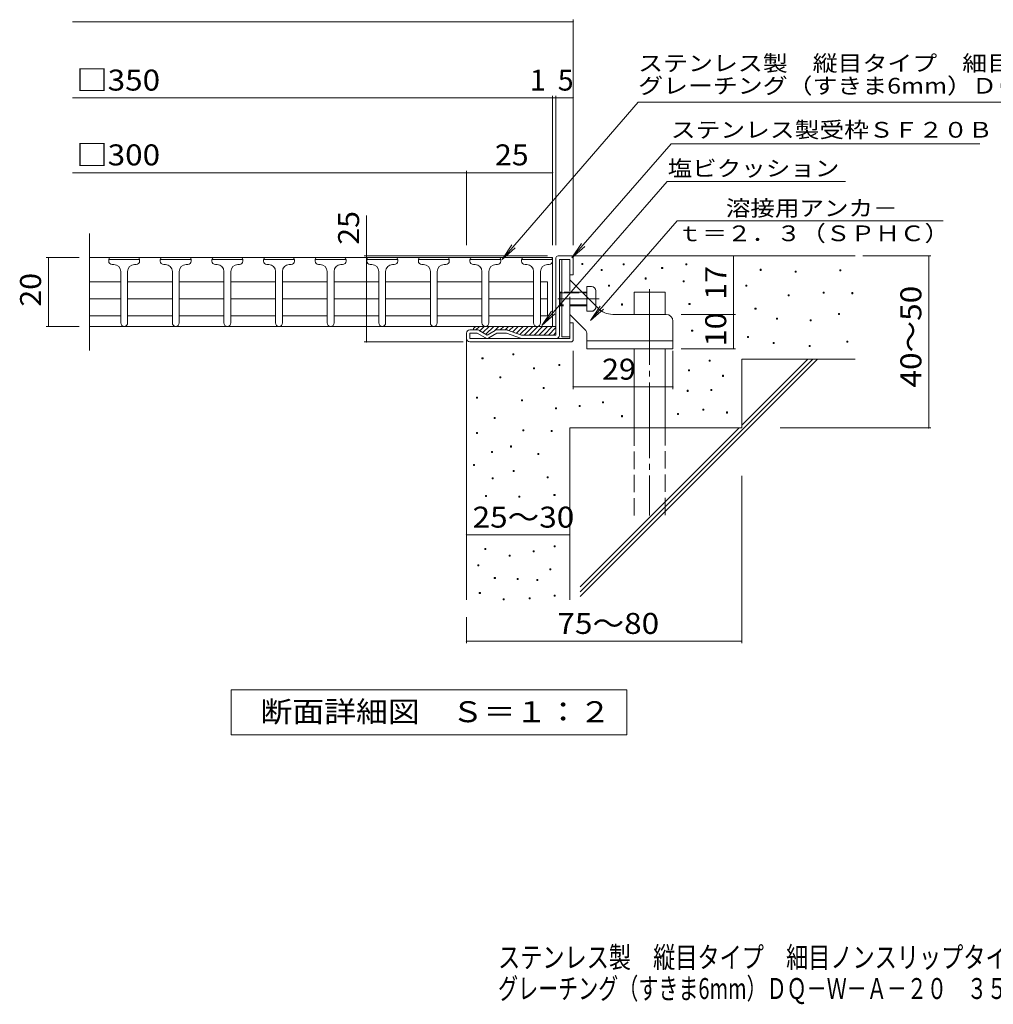
# Model space of a CAD drawing. Units: millimetres. Extents: x -1450 to 1896, y -1378 to 1131.
# Drawn here: x -1450 to -35, y -1378 to 53 of the extents above; entities that cross this region are included whole.
import ezdxf

# ---------------------------------------------------------------- set-up
doc = ezdxf.new("R2010")
doc.units = ezdxf.units.MM
doc.header["$LTSCALE"] = 10
doc.linetypes.add('JWW_CENTER2', pattern=[13.546667, 11.006667, -0.846667, 0.846667, -0.846667])
doc.linetypes.add('JWW_DASHED3', pattern=[3.386667, 2.54, -0.846667])
for name, color, linetype in [('D-0', 7, 'Continuous'), ('D-1', 7, 'Continuous'), ('D-2', 7, 'Continuous'), ('D-4', 7, 'Continuous'), ('D-5', 7, 'Continuous'), ('D-6', 7, 'Continuous'), ('D-9', 7, 'Continuous'), ('D-A', 7, 'Continuous'), ('F-4ﾚｲﾔ', 7, 'Continuous')]:
    doc.layers.add(name, color=color, linetype=linetype)
doc.styles.add('ＭＳ ゴシック', font='txt', dxfattribs={"height": 1})

msp = doc.modelspace()

# ---------------------------------------------------------------- linework, layer by layer
at = {"layer": 'D-0', "color": 7, "linetype": 'Continuous', "lineweight": 9}
for p, q in [((-632.9, -301.6), (-631.4, -301.6)), ((-632.9, -303.1), (-632.9, -301.6)), ((-631.4, -303.1), (-632.9, -303.1)), ((-631.4, -301.6), (-631.4, -303.1)), ((-604.7, -310.4), (-603.2, -310.4)), ((-604.7, -311.9), (-604.7, -310.4)), ((-603.2, -311.9), (-604.7, -311.9)), ((-603.2, -310.4), (-603.2, -311.9)), ((-572.7, -302.1), (-571.2, -302.1)), ((-572.7, -303.6), (-572.7, -302.1)), ((-571.2, -303.6), (-572.7, -303.6)), ((-571.2, -302.1), (-571.2, -303.6)), ((-516.9, -307.6), (-515.4, -307.6)), ((-516.9, -309.1), (-516.9, -307.6)), ((-515.4, -309.1), (-516.9, -309.1)), ((-515.4, -307.6), (-515.4, -309.1)), ((-481.9, -302.2), (-480.4, -302.2)), ((-481.9, -303.7), (-481.9, -302.2)), ((-480.4, -303.7), (-481.9, -303.7)), ((-480.4, -302.2), (-480.4, -303.7)), ((-373.7, -310.1), (-372.2, -310.1)), ((-373.7, -311.6), (-373.7, -310.1)), ((-372.2, -311.6), (-373.7, -311.6)), ((-372.2, -310.1), (-372.2, -311.6)), ((-322.9, -312.8), (-321.4, -312.8)), ((-322.9, -314.3), (-322.9, -312.8)), ((-321.4, -314.3), (-322.9, -314.3)), ((-321.4, -312.8), (-321.4, -314.3)), ((-257.9, -310.7), (-256.4, -310.7)), ((-257.9, -312.2), (-257.9, -310.7)), ((-256.4, -312.2), (-257.9, -312.2)), ((-256.4, -310.7), (-256.4, -312.2)), ((-540.7, -322.7), (-539.2, -322.7)), ((-540.7, -324.2), (-540.7, -322.7)), ((-539.2, -324.2), (-540.7, -324.2)), ((-539.2, -322.7), (-539.2, -324.2)), ((-485.8, -326.9), (-484.3, -326.9)), ((-485.8, -328.4), (-485.8, -326.9)), ((-484.3, -328.4), (-485.8, -328.4)), ((-484.3, -326.9), (-484.3, -328.4)), ((-594.3, -333.3), (-592.8, -333.3)), ((-594.3, -334.8), (-594.3, -333.3)), ((-592.8, -334.8), (-594.3, -334.8)), ((-592.8, -333.3), (-592.8, -334.8)), ((-394.5, -333.1), (-393, -333.1)), ((-394.5, -334.6), (-394.5, -333.1)), ((-393, -334.6), (-394.5, -334.6)), ((-393, -333.1), (-393, -334.6)), ((-282.3, -343.2), (-280.8, -343.2)), ((-282.3, -344.7), (-282.3, -343.2)), ((-280.8, -343.2), (-280.8, -344.7)), ((-332.9, -347.1), (-331.4, -347.1)), ((-332.9, -348.6), (-332.9, -347.1)), ((-331.4, -348.6), (-332.9, -348.6)), ((-331.4, -347.1), (-331.4, -348.6)), ((-280.8, -344.7), (-282.3, -344.7)), ((-240.5, -344), (-239, -344)), ((-240.5, -345.5), (-240.5, -344)), ((-239, -345.5), (-240.5, -345.5)), ((-239, -344), (-239, -345.5)), ((-575.3, -360.5), (-573.8, -360.5)), ((-575.3, -362), (-575.3, -360.5)), ((-573.8, -362), (-575.3, -362)), ((-573.8, -360.5), (-573.8, -362)), ((-477.2, -359.9), (-475.7, -359.9)), ((-477.2, -361.4), (-477.2, -359.9)), ((-475.7, -361.4), (-477.2, -361.4)), ((-475.7, -359.9), (-475.7, -361.4)), ((-381.3, -366.5), (-379.8, -366.5)), ((-381.3, -368), (-381.3, -366.5)), ((-379.8, -368), (-381.3, -368)), ((-379.8, -366.5), (-379.8, -368)), ((-350, -381.1), (-348.5, -381.1)), ((-350, -382.6), (-350, -381.1)), ((-348.5, -382.6), (-350, -382.6)), ((-348.5, -381.1), (-348.5, -382.6)), ((-301, -383.5), (-299.5, -383.5)), ((-301, -385), (-301, -383.5)), ((-299.5, -385), (-301, -385)), ((-299.5, -383.5), (-299.5, -385)), ((-260, -374.3), (-258.5, -374.3)), ((-260, -375.8), (-260, -374.3)), ((-258.5, -375.8), (-260, -375.8)), ((-258.5, -374.3), (-258.5, -375.8)), ((-473.3, -398.4), (-471.8, -398.4)), ((-473.3, -399.9), (-473.3, -398.4)), ((-471.8, -399.9), (-473.3, -399.9)), ((-471.8, -398.4), (-471.8, -399.9)), ((-392, -407.8), (-390.5, -407.8)), ((-392, -409.3), (-392, -407.8)), ((-390.5, -409.3), (-392, -409.3)), ((-390.5, -407.8), (-390.5, -409.3)), ((-247.8, -414.3), (-246.3, -414.3)), ((-247.8, -415.8), (-247.8, -414.3)), ((-246.3, -414.3), (-246.3, -415.8)), ((-354.7, -416.3), (-353.2, -416.3)), ((-354.7, -417.8), (-354.7, -416.3)), ((-353.2, -417.8), (-354.7, -417.8)), ((-353.2, -416.3), (-353.2, -417.8)), ((-302.5, -421), (-301, -421)), ((-302.5, -422.5), (-302.5, -421)), ((-301, -422.5), (-302.5, -422.5)), ((-301, -421), (-301, -422.5)), ((-246.3, -415.8), (-247.8, -415.8)), ((-778, -438.6), (-776.5, -438.6)), ((-778, -440.1), (-778, -438.6)), ((-776.5, -440.1), (-778, -440.1)), ((-776.5, -438.6), (-776.5, -440.1)), ((-733, -433), (-731.5, -433)), ((-733, -434.5), (-733, -433)), ((-731.5, -434.5), (-733, -434.5)), ((-731.5, -433), (-731.5, -434.5)), ((-448, -442.1), (-446.5, -442.1)), ((-448, -443.6), (-448, -442.1)), ((-446.5, -443.6), (-448, -443.6)), ((-446.5, -442.1), (-446.5, -443.6)), ((-703, -453.4), (-701.5, -453.4)), ((-703, -454.9), (-703, -453.4)), ((-701.5, -454.9), (-703, -454.9)), ((-701.5, -453.4), (-701.5, -454.9)), ((-666.3, -448.4), (-664.8, -448.4)), ((-666.3, -449.9), (-666.3, -448.4)), ((-664.8, -449.9), (-666.3, -449.9)), ((-664.8, -448.4), (-664.8, -449.9)), ((-477.9, -456.3), (-476.4, -456.3)), ((-477.9, -457.8), (-477.9, -456.3)), ((-476.4, -457.8), (-477.9, -457.8)), ((-476.4, -456.3), (-476.4, -457.8)), ((-752.3, -466.2), (-750.8, -466.2)), ((-752.3, -467.7), (-752.3, -466.2)), ((-750.8, -467.7), (-752.3, -467.7)), ((-750.8, -466.2), (-750.8, -467.7)), ((-428.5, -464.2), (-427, -464.2)), ((-428.5, -465.7), (-428.5, -464.2)), ((-427, -465.7), (-428.5, -465.7)), ((-427, -464.2), (-427, -465.7)), ((-689.1, -482), (-687.6, -482)), ((-689.1, -483.5), (-689.1, -482)), ((-687.6, -483.5), (-689.1, -483.5)), ((-687.6, -482), (-687.6, -483.5)), ((-479.8, -486), (-478.3, -486)), ((-479.8, -487.5), (-479.8, -486)), ((-478.3, -486), (-478.3, -487.5)), ((-445.4, -484.8), (-443.9, -484.8)), ((-445.4, -486.3), (-445.4, -484.8)), ((-443.9, -486.3), (-445.4, -486.3)), ((-443.9, -484.8), (-443.9, -486.3)), ((-785.9, -495.8), (-784.4, -495.8)), ((-785.9, -497.3), (-785.9, -495.8)), ((-784.4, -497.3), (-785.9, -497.3)), ((-784.4, -495.8), (-784.4, -497.3)), ((-720.7, -499.8), (-719.2, -499.8)), ((-720.7, -501.3), (-720.7, -499.8)), ((-719.2, -499.8), (-719.2, -501.3)), ((-478.3, -487.5), (-479.8, -487.5)), ((-719.2, -501.3), (-720.7, -501.3)), ((-671.4, -511.6), (-669.9, -511.6)), ((-671.4, -513.1), (-671.4, -511.6)), ((-669.9, -513.1), (-671.4, -513.1)), ((-669.9, -511.6), (-669.9, -513.1)), ((-637, -508.1), (-635.5, -508.1)), ((-637, -509.6), (-637, -508.1)), ((-635.5, -509.6), (-637, -509.6)), ((-635.5, -508.1), (-635.5, -509.6)), ((-602.7, -502.6), (-601.2, -502.6)), ((-602.7, -504.1), (-602.7, -502.6)), ((-601.2, -504.1), (-602.7, -504.1)), ((-601.2, -502.6), (-601.2, -504.1)), ((-457.2, -513.5), (-455.7, -513.5)), ((-457.2, -515), (-457.2, -513.5)), ((-455.7, -515), (-457.2, -515)), ((-455.7, -513.5), (-455.7, -515)), ((-760.2, -525.4), (-758.7, -525.4)), ((-760.2, -526.9), (-760.2, -525.4)), ((-758.7, -526.9), (-760.2, -526.9)), ((-758.7, -525.4), (-758.7, -526.9)), ((-575.3, -522.8), (-573.8, -522.8)), ((-575.3, -524.3), (-575.3, -522.8)), ((-573.8, -524.3), (-575.3, -524.3)), ((-573.8, -522.8), (-573.8, -524.3)), ((-493.7, -519.5), (-492.2, -519.5)), ((-493.7, -521), (-493.7, -519.5)), ((-492.2, -521), (-493.7, -521)), ((-492.2, -519.5), (-492.2, -521)), ((-422.6, -517.5), (-421.1, -517.5)), ((-422.6, -519), (-422.6, -517.5)), ((-421.1, -519), (-422.6, -519)), ((-421.1, -517.5), (-421.1, -519)), ((-718.8, -543.2), (-717.3, -543.2)), ((-718.8, -544.7), (-718.8, -543.2)), ((-717.3, -543.2), (-717.3, -544.7)), ((-786, -547.2), (-784.5, -547.2)), ((-786, -548.7), (-786, -547.2)), ((-784.5, -548.7), (-786, -548.7)), ((-784.5, -547.2), (-784.5, -548.7)), ((-717.3, -544.7), (-718.8, -544.7)), ((-677.3, -544.4), (-675.8, -544.4)), ((-677.3, -545.9), (-677.3, -544.4)), ((-675.8, -545.9), (-677.3, -545.9)), ((-675.8, -544.4), (-675.8, -545.9)), ((-736.5, -566.9), (-735, -566.9)), ((-736.5, -568.4), (-736.5, -566.9)), ((-735, -568.4), (-736.5, -568.4)), ((-735, -566.9), (-735, -568.4)), ((-764.2, -574.8), (-762.7, -574.8)), ((-764.2, -576.3), (-764.2, -574.8)), ((-762.7, -576.3), (-764.2, -576.3)), ((-762.7, -574.8), (-762.7, -576.3)), ((-697, -577.9), (-695.5, -577.9)), ((-697, -579.4), (-697, -577.9)), ((-695.5, -579.4), (-697, -579.4)), ((-695.5, -577.9), (-695.5, -579.4)), ((-790.4, -593.8), (-788.9, -593.8)), ((-790.4, -595.3), (-790.4, -593.8)), ((-788.9, -595.3), (-790.4, -595.3)), ((-788.9, -593.8), (-788.9, -595.3)), ((-763.2, -613.3), (-761.7, -613.3)), ((-763.2, -614.8), (-763.2, -613.3)), ((-761.7, -614.8), (-763.2, -614.8)), ((-761.7, -613.3), (-761.7, -614.8)), ((-732.6, -602.5), (-731.1, -602.5)), ((-732.6, -604), (-732.6, -602.5)), ((-731.1, -604), (-732.6, -604)), ((-731.1, -602.5), (-731.1, -604)), ((-683.2, -611.5), (-681.7, -611.5)), ((-683.2, -613), (-683.2, -611.5)), ((-681.7, -613), (-683.2, -613)), ((-681.7, -611.5), (-681.7, -613)), ((-773.1, -639), (-771.6, -639)), ((-773.1, -640.5), (-773.1, -639)), ((-771.6, -640.5), (-773.1, -640.5)), ((-771.6, -639), (-771.6, -640.5)), ((-724.7, -640), (-723.2, -640)), ((-724.7, -641.5), (-724.7, -640)), ((-723.2, -641.5), (-724.7, -641.5)), ((-723.2, -640), (-723.2, -641.5)), ((-673.4, -637.5), (-671.9, -637.5)), ((-673.4, -639), (-673.4, -637.5)), ((-671.9, -639), (-673.4, -639)), ((-671.9, -637.5), (-671.9, -639)), ((-673.3, -711.9), (-671.8, -711.9)), ((-673.3, -713.4), (-673.3, -711.9)), ((-671.8, -713.4), (-673.3, -713.4)), ((-671.8, -711.9), (-671.8, -713.4)), ((-774, -715.8), (-772.5, -715.8)), ((-774, -717.3), (-774, -715.8)), ((-772.5, -717.3), (-774, -717.3)), ((-772.5, -715.8), (-772.5, -717.3)), ((-738.5, -725.7), (-737, -725.7)), ((-738.5, -727.2), (-738.5, -725.7)), ((-737, -727.2), (-738.5, -727.2)), ((-737, -725.7), (-737, -727.2)), ((-703.7, -719.5), (-702.2, -719.5)), ((-703.7, -721), (-703.7, -719.5)), ((-702.2, -721), (-703.7, -721)), ((-702.2, -719.5), (-702.2, -721)), ((-784.2, -739.5), (-782.7, -739.5)), ((-784.2, -741), (-784.2, -739.5)), ((-782.7, -741), (-784.2, -741)), ((-782.7, -739.5), (-782.7, -741)), ((-760.1, -758.1), (-758.6, -758.1)), ((-760.1, -759.6), (-760.1, -758.1)), ((-758.6, -758.1), (-758.6, -759.6)), ((-679.3, -745.4), (-677.8, -745.4)), ((-679.3, -746.9), (-679.3, -745.4)), ((-677.8, -746.9), (-679.3, -746.9)), ((-677.8, -745.4), (-677.8, -746.9)), ((-758.6, -759.6), (-760.1, -759.6)), ((-726.7, -759.3), (-725.2, -759.3)), ((-726.7, -760.8), (-726.7, -759.3)), ((-725.2, -760.8), (-726.7, -760.8)), ((-725.2, -759.3), (-725.2, -760.8)), ((-698.2, -760.9), (-696.7, -760.9)), ((-698.2, -762.4), (-698.2, -760.9)), ((-696.7, -762.4), (-698.2, -762.4)), ((-696.7, -760.9), (-696.7, -762.4)), ((-781.9, -779.8), (-780.4, -779.8)), ((-781.9, -781.3), (-781.9, -779.8)), ((-780.4, -781.3), (-781.9, -781.3)), ((-780.4, -779.8), (-780.4, -781.3)), ((-673, -783.6), (-671.5, -783.6)), ((-673, -785.1), (-673, -783.6)), ((-671.5, -785.1), (-673, -785.1)), ((-671.5, -783.6), (-671.5, -785.1)), ((-747.2, -789.1), (-745.7, -789.1)), ((-747.2, -790.6), (-747.2, -789.1)), ((-745.7, -790.6), (-747.2, -790.6)), ((-745.7, -789.1), (-745.7, -790.6)), ((-709.6, -787.6), (-708.1, -787.6)), ((-709.6, -789.1), (-709.6, -787.6)), ((-708.1, -789.1), (-709.6, -789.1)), ((-708.1, -787.6), (-708.1, -789.1))]:
    msp.add_line(p, q, dxfattribs=at)
at = {"layer": 'D-1', "color": 2, "linetype": 'Continuous', "lineweight": 9}
for p, q in [((-670.5, -405.6), (-670.5, -293.6)), ((-667.5, -290.6), (-648.5, -290.6)), ((-650.5, -295.6), (-665.5, -295.6)), ((-665.5, -405.6), (-665.5, -295.6)), ((-650.5, -318.1), (-650.5, -295.6)), ((-645.5, -293.6), (-645.5, -318.1)), ((-645.5, -318.1), (-650.5, -318.1)), ((-784.8, -398.1), (-795.5, -398.1)), ((-782.3, -398.8), (-770.5, -405.6)), ((-758.7, -398.8), (-770.5, -405.6)), ((-742.5, -398.1), (-756.2, -398.1)), ((-740.8, -398.4), (-720.5, -405.6)), ((-645.5, -388.1), (-650.5, -388.1)), ((-650.5, -410.6), (-650.5, -388.1)), ((-645.5, -412.6), (-645.5, -388.1)), ((-800.5, -410.6), (-800.5, -403.1)), ((-795.5, -410.6), (-795.5, -403.1)), ((-784.8, -403.1), (-795.5, -403.1)), ((-795.5, -410.6), (-650.5, -410.6)), ((-773, -409.9), (-784.8, -403.1)), ((-768, -409.9), (-756.2, -403.1)), ((-742.2, -403.1), (-756.2, -403.1)), ((-721.9, -410.3), (-742.2, -403.1)), ((-670.5, -405.6), (-720.5, -405.6)), ((-795.5, -415.6), (-648.5, -415.6))]:
    msp.add_line(p, q, dxfattribs=at)
for centre, radius, start, end in [((-667.5, -293.6), 3, 90, 180), ((-648.5, -293.6), 3, 0, 90), ((-795.5, -403.1), 5, 90, 180), ((-784.8, -403.1), 5, 60, 90), ((-756.2, -403.1), 5, 90, 120), ((-742.5, -403.1), 5, 70.4316, 90), ((-795.5, -410.6), 5, 180, 270), ((-770.5, -405.6), 5, 240, 300), ((-720.2, -405.6), 5, 250.439, 270), ((-670.5, -405.6), 5, 270, 0), ((-648.5, -412.6), 3, 270, 0)]:
    msp.add_arc(centre, radius, start, end, dxfattribs=at)
at = {"layer": 'D-2', "color": 3, "linetype": 'Continuous', "lineweight": 9}
for p, q in [((-1348.2, -258.1), (-1348.2, -428.1)), ((-675.5, -293.1), (-1348.2, -293.1)), ((-1320.5, -295.6), (-1320.5, -298.1)), ((-1275.5, -295.6), (-1320.5, -295.6)), ((-1275.5, -295.6), (-1275.5, -298.1)), ((-1245.5, -295.6), (-1245.5, -298.1)), ((-1200.5, -295.6), (-1245.5, -295.6)), ((-1200.5, -295.6), (-1200.5, -298.1)), ((-1170.5, -295.6), (-1170.5, -298.1)), ((-1125.5, -295.6), (-1170.5, -295.6)), ((-1125.5, -295.6), (-1125.5, -298.1)), ((-1095.5, -295.6), (-1095.5, -298.1)), ((-1050.5, -295.6), (-1095.5, -295.6)), ((-1050.5, -295.6), (-1050.5, -298.1)), ((-1020.5, -295.6), (-1020.5, -298.1)), ((-975.5, -295.6), (-1020.5, -295.6)), ((-975.5, -295.6), (-975.5, -298.1)), ((-945.5, -295.6), (-945.5, -298.1)), ((-900.5, -295.6), (-945.5, -295.6)), ((-900.5, -295.6), (-900.5, -298.1)), ((-870.5, -295.6), (-870.5, -298.1)), ((-825.5, -295.6), (-870.5, -295.6)), ((-825.5, -295.6), (-825.5, -298.1)), ((-795.5, -295.6), (-795.5, -298.1)), ((-750.5, -295.6), (-795.5, -295.6)), ((-750.5, -295.6), (-750.5, -298.1)), ((-720.5, -295.6), (-720.5, -298.1)), ((-675.5, -295.6), (-720.5, -295.6)), ((-675.5, -293.1), (-675.5, -393.1)), ((-1315.5, -303.1), (-1313, -303.1)), ((-1303, -313.1), (-1303, -388.1)), ((-1293, -313.1), (-1293, -388.1)), ((-1280.5, -303.1), (-1283, -303.1)), ((-1240.5, -303.1), (-1238, -303.1)), ((-1228, -313.1), (-1228, -388.1)), ((-1218, -313.1), (-1218, -388.1)), ((-1205.5, -303.1), (-1208, -303.1)), ((-1165.5, -303.1), (-1163, -303.1)), ((-1153, -313.1), (-1153, -388.1)), ((-1143, -313.1), (-1143, -388.1)), ((-1130.5, -303.1), (-1133, -303.1)), ((-1090.5, -303.1), (-1088, -303.1)), ((-1078, -313.1), (-1078, -388.1)), ((-1068, -313.1), (-1068, -388.1)), ((-1055.5, -303.1), (-1058, -303.1)), ((-1015.5, -303.1), (-1013, -303.1)), ((-1003, -313.1), (-1003, -388.1)), ((-993, -313.1), (-993, -388.1)), ((-980.5, -303.1), (-983, -303.1)), ((-940.5, -303.1), (-938, -303.1)), ((-928, -313.1), (-928, -388.1)), ((-918, -313.1), (-918, -388.1)), ((-905.5, -303.1), (-908, -303.1)), ((-865.5, -303.1), (-863, -303.1)), ((-853, -313.1), (-853, -388.1)), ((-843, -313.1), (-843, -388.1)), ((-830.5, -303.1), (-833, -303.1)), ((-790.5, -303.1), (-788, -303.1)), ((-778, -313.1), (-778, -388.1)), ((-768, -313.1), (-768, -388.1)), ((-755.5, -303.1), (-758, -303.1)), ((-715.5, -303.1), (-713, -303.1)), ((-703, -313.1), (-703, -388.1)), ((-693, -313.1), (-693, -388.1)), ((-680.5, -303.1), (-683, -303.1)), ((-1348.2, -328.4), (-1303, -328.4)), ((-1293, -328.4), (-1228, -328.4)), ((-1218, -328.4), (-1153, -328.4)), ((-1143, -328.4), (-1078, -328.4)), ((-1068, -328.4), (-1003, -328.4)), ((-993, -328.4), (-928, -328.4)), ((-918, -328.4), (-853, -328.4)), ((-843, -328.4), (-778, -328.4)), ((-768, -328.4), (-703, -328.4)), ((-693, -328.4), (-683, -328.4)), ((-683, -328.4), (-683, -377.9)), ((-1348.2, -353.1), (-1303, -353.1)), ((-1293, -353.1), (-1228, -353.1)), ((-1218, -353.1), (-1153, -353.1)), ((-1143, -353.1), (-1078, -353.1)), ((-1068, -353.1), (-1003, -353.1)), ((-993, -353.1), (-928, -353.1)), ((-918, -353.1), (-853, -353.1)), ((-843, -353.1), (-778, -353.1)), ((-768, -353.1), (-703, -353.1)), ((-693, -353.1), (-683, -353.1)), ((-1348.2, -377.9), (-1303, -377.9)), ((-1293, -377.9), (-1228, -377.9)), ((-1218, -377.9), (-1153, -377.9)), ((-1143, -377.9), (-1078, -377.9)), ((-1068, -377.9), (-1003, -377.9)), ((-993, -377.9), (-928, -377.9)), ((-918, -377.9), (-853, -377.9)), ((-843, -377.9), (-778, -377.9)), ((-768, -377.9), (-703, -377.9)), ((-693, -377.9), (-683, -377.9)), ((-1348.2, -393.1), (-675.5, -393.1))]:
    msp.add_line(p, q, dxfattribs=at)
for centre, radius, start, end in [((-1318, -295.6), 2.5, 90, 180), ((-1315.5, -298.1), 5, 180, 270), ((-1280.5, -298.1), 5, 270, 0), ((-1278, -295.6), 2.5, 0, 90), ((-1243, -295.6), 2.5, 90, 180), ((-1240.5, -298.1), 5, 180, 270), ((-1205.5, -298.1), 5, 270, 0), ((-1203, -295.6), 2.5, 0, 90), ((-1168, -295.6), 2.5, 90, 180), ((-1165.5, -298.1), 5, 180, 270), ((-1130.5, -298.1), 5, 270, 0), ((-1128, -295.6), 2.5, 0, 90), ((-1093, -295.6), 2.5, 90, 180), ((-1090.5, -298.1), 5, 180, 270), ((-1055.5, -298.1), 5, 270, 0), ((-1053, -295.6), 2.5, 0, 90), ((-1018, -295.6), 2.5, 90, 180), ((-1015.5, -298.1), 5, 180, 270), ((-980.5, -298.1), 5, 270, 0), ((-978, -295.6), 2.5, 0, 90), ((-943, -295.6), 2.5, 90, 180), ((-940.5, -298.1), 5, 180, 270), ((-905.5, -298.1), 5, 270, 0), ((-903, -295.6), 2.5, 0, 90), ((-868, -295.6), 2.5, 90, 180), ((-865.5, -298.1), 5, 180, 270), ((-830.5, -298.1), 5, 270, 0), ((-828, -295.6), 2.5, 0, 90), ((-793, -295.6), 2.5, 90, 180), ((-790.5, -298.1), 5, 180, 270), ((-755.5, -298.1), 5, 270, 0), ((-753, -295.6), 2.5, 0, 90), ((-718, -295.6), 2.5, 90, 180), ((-715.5, -298.1), 5, 180, 270), ((-680.5, -298.1), 5, 270, 0), ((-678, -295.6), 2.5, 0, 90), ((-1313, -313.1), 10, 0, 90), ((-1283, -313.1), 10, 90, 180), ((-1238, -313.1), 10, 0, 90), ((-1208, -313.1), 10, 90, 180), ((-1163, -313.1), 10, 0, 90), ((-1133, -313.1), 10, 90, 180), ((-1088, -313.1), 10, 0, 90), ((-1058, -313.1), 10, 90, 180), ((-1013, -313.1), 10, 0, 90), ((-983, -313.1), 10, 90, 180), ((-938, -313.1), 10, 0, 90), ((-908, -313.1), 10, 90, 180), ((-863, -313.1), 10, 0, 90), ((-833, -313.1), 10, 90, 180), ((-788, -313.1), 10, 0, 90), ((-758, -313.1), 10, 90, 180), ((-713, -313.1), 10, 0, 90), ((-683, -313.1), 10, 90, 180), ((-1298, -388.1), 5, 180, 0), ((-1223, -388.1), 5, 180, 0), ((-1148, -388.1), 5, 180, 0), ((-1073, -388.1), 5, 180, 0), ((-998, -388.1), 5, 180, 0), ((-923, -388.1), 5, 180, 0), ((-848, -388.1), 5, 180, 0), ((-773, -388.1), 5, 180, 0), ((-698, -388.1), 5, 180, 0)]:
    msp.add_arc(centre, radius, start, end, dxfattribs=at)
at = {"layer": 'D-4', "color": 7, "linetype": 'Continuous', "lineweight": 9}
for p, q in [((-1373.2, 49.8), (-645.5, 49.8)), ((-645.5, -275.2), (-645.5, 52.8)), ((-1373.2, -60.9), (-645.5, -60.9)), ((-675.5, -275.2), (-675.5, -57.9)), ((-670.5, -275.2), (-670.5, -57.9)), ((-1373.2, -169.7), (-800.5, -169.7)), ((-800.5, -275.2), (-800.5, -166.7)), ((-800.5, -169.7), (-675.5, -169.7)), ((-946, -290.6), (-946, -231.9)), ((-1363.2, -293.1), (-1411.2, -293.1)), ((-1408.2, -393.1), (-1408.2, -293.1)), ((-682.8, -290.6), (-949, -290.6)), ((-946, -415.6), (-946, -290.6)), ((-412.4, -375.6), (-412.4, -290.6)), ((-224.5, -290.6), (-125.8, -290.6)), ((-128.8, -540.6), (-128.8, -290.6)), ((-488.7, -375.6), (-409.4, -375.6)), ((-412.4, -425.6), (-412.4, -375.6)), ((-1363.2, -393.1), (-1411.2, -393.1)), ((-805.4, -415.6), (-949, -415.6)), ((-645.5, -428.6), (-645.5, -484.1)), ((-500.5, -428.6), (-500.5, -484.1)), ((-488.7, -425.6), (-409.4, -425.6)), ((-645.5, -481.1), (-500.5, -481.1)), ((-344.7, -540.6), (-125.8, -540.6)), ((-400.5, -610.5), (-400.5, -853.7)), ((-800.5, -696.2), (-650.5, -696.2)), ((-800.5, -815.6), (-800.5, -853.7)), ((-800.5, -850.7), (-400.5, -850.7))]:
    msp.add_line(p, q, dxfattribs=at)
at = {"layer": 'D-4', "color": 7, "linetype": 'Continuous', "lineweight": 9, "const_width": 1}
for points in [[(-645, 49.8, 0.414214), (-645.5, 50.3, 0.414214), (-646, 49.8, 0.414214), (-645.5, 49.3, 0.414214)], [(-675, -60.9, 0.414214), (-675.5, -60.4, 0.414214), (-676, -60.9, 0.414214), (-675.5, -61.4, 0.414214)], [(-670, -60.9, 0.414214), (-670.5, -60.4, 0.414214), (-671, -60.9, 0.414214), (-670.5, -61.4, 0.414214)], [(-645, -60.9, 0.414214), (-645.5, -60.4, 0.414214), (-646, -60.9, 0.414214), (-645.5, -61.4, 0.414214)], [(-800, -169.7, 0.414214), (-800.5, -169.2, 0.414214), (-801, -169.7, 0.414214), (-800.5, -170.2, 0.414214)], [(-675, -169.7, 0.414214), (-675.5, -169.2, 0.414214), (-676, -169.7, 0.414214), (-675.5, -170.2, 0.414214)], [(-1407.7, -293.1, 0.414214), (-1408.2, -292.6, 0.414214), (-1408.7, -293.1, 0.414214), (-1408.2, -293.6, 0.414214)], [(-945.5, -290.6, 0.414214), (-946, -290.1, 0.414214), (-946.5, -290.6, 0.414214), (-946, -291.1, 0.414214)], [(-411.9, -290.6, 0.414214), (-412.4, -290.1, 0.414214), (-412.9, -290.6, 0.414214), (-412.4, -291.1, 0.414214)], [(-128.3, -290.6, 0.414214), (-128.8, -290.1, 0.414214), (-129.3, -290.6, 0.414214), (-128.8, -291.1, 0.414214)], [(-411.9, -375.6, 0.414214), (-412.4, -375.1, 0.414214), (-412.9, -375.6, 0.414214), (-412.4, -376.1, 0.414214)], [(-1407.7, -393.1, 0.414214), (-1408.2, -392.6, 0.414214), (-1408.7, -393.1, 0.414214), (-1408.2, -393.6, 0.414214)], [(-945.5, -415.6, 0.414214), (-946, -415.1, 0.414214), (-946.5, -415.6, 0.414214), (-946, -416.1, 0.414214)], [(-411.9, -425.6, 0.414214), (-412.4, -425.1, 0.414214), (-412.9, -425.6, 0.414214), (-412.4, -426.1, 0.414214)], [(-645, -481.1, 0.414214), (-645.5, -480.6, 0.414214), (-646, -481.1, 0.414214), (-645.5, -481.6, 0.414214)], [(-500, -481.1, 0.414214), (-500.5, -480.6, 0.414214), (-501, -481.1, 0.414214), (-500.5, -481.6, 0.414214)], [(-128.3, -540.6, 0.414214), (-128.8, -540.1, 0.414214), (-129.3, -540.6, 0.414214), (-128.8, -541.1, 0.414214)], [(-800, -696.2, 0.414214), (-800.5, -695.7, 0.414214), (-801, -696.2, 0.414214), (-800.5, -696.7, 0.414214)], [(-650, -696.2, 0.414214), (-650.5, -695.7, 0.414214), (-651, -696.2, 0.414214), (-650.5, -696.7, 0.414214)], [(-800, -850.7, 0.414214), (-800.5, -850.2, 0.414214), (-801, -850.7, 0.414214), (-800.5, -851.2, 0.414214)], [(-400, -850.7, 0.414214), (-400.5, -850.2, 0.414214), (-401, -850.7, 0.414214), (-400.5, -851.2, 0.414214)]]:
    msp.add_lwpolyline(points, format="xyb", close=True, dxfattribs=at)
at = {"layer": 'D-5', "color": 7, "linetype": 'Continuous', "lineweight": 9}
for p, q in [((-551, -66.9), (-748.5, -295.6)), ((-551, -66.9), (522.7, -66.9)), ((-503.2, -127.7), (-647.4, -293.4)), ((-503.2, -127.7), (-54.4, -127.7)), ((-509.1, -182.6), (-691, -391.6)), ((-509.1, -182.6), (-249.7, -182.6)), ((-620.3, -384.3), (-494.4, -239.7)), ((-494.4, -239.7), (-107.7, -239.7)), ((-748.5, -295.6), (-734.8, -274.7)), ((-748.5, -295.6), (-729.8, -279)), ((-647.4, -293.4), (-633.6, -272.6)), ((-647.4, -293.4), (-628.7, -276.9)), ((-691, -391.6), (-677.2, -370.7)), ((-620.3, -384.3), (-606.5, -363.5)), ((-620.3, -384.3), (-601.6, -367.8)), ((-691, -391.6), (-672.2, -375))]:
    msp.add_line(p, q, dxfattribs=at)
at = {"layer": 'D-5', "color": 2, "linetype": 'Continuous', "lineweight": 9}
for p, q in [((-1142.5, -986.6), (-1142.5, -921.6)), ((-1142.5, -921.6), (-567.5, -921.6)), ((-567.5, -921.6), (-567.5, -986.6)), ((-567.5, -986.6), (-1142.5, -986.6))]:
    msp.add_line(p, q, dxfattribs=at)
at = {"layer": 'D-6', "color": 6, "linetype": 'Continuous', "lineweight": 9}
for p, q in [((-648.5, -290.6), (-235.5, -290.6)), ((-557, -343.1), (-512, -343.1)), ((-557, -375.6), (-557, -343.1)), ((-512, -375.6), (-512, -343.1)), ((-800.5, -410.6), (-800.5, -790.6)), ((-557, -540.6), (-557, -425.6)), ((-512, -540.6), (-512, -425.6)), ((-635.5, -785.8), (-290.3, -440.6)), ((-635.5, -778.7), (-297.4, -440.6)), ((-400.5, -440.6), (-235.5, -440.6)), ((-400.5, -440.6), (-400.5, -540.6)), ((-400.5, -536.6), (-304.5, -440.6)), ((-650.5, -540.6), (-650.5, -790.6)), ((-650.5, -540.6), (-400.5, -540.6)), ((-635.5, -771.6), (-404.5, -540.6))]:
    msp.add_line(p, q, dxfattribs=at)
at = {"layer": 'D-6', "color": 6, "linetype": 'JWW_CENTER2', "lineweight": 9}
msp.add_line((-534.5, -339), (-534.5, -668.1), dxfattribs=at)
at = {"layer": 'D-6', "color": 6, "linetype": 'JWW_DASHED3', "lineweight": 9}
for p, q in [((-557, -668.1), (-557, -540.6)), ((-512, -540.6), (-512, -668.1))]:
    msp.add_line(p, q, dxfattribs=at)
at = {"layer": 'D-9', "color": 4, "linetype": 'Continuous', "lineweight": 9}
for p, q in [((-781.8, -393.1), (-786.8, -398.1)), ((-785.5, -393.1), (-670.5, -393.1)), ((-774.8, -393.1), (-781.1, -399.5)), ((-767.7, -393.1), (-776.6, -402.1)), ((-760.6, -393.1), (-772.2, -404.6)), ((-753.5, -393.1), (-760, -399.5)), ((-746.5, -393.1), (-751.5, -398.1)), ((-739.4, -393.1), (-744.4, -398.1)), ((-732.3, -393.1), (-738.5, -399.2)), ((-725.3, -393.1), (-733.2, -401.1)), ((-718.2, -393.1), (-728, -402.9)), ((-711.1, -393.1), (-722.6, -404.6)), ((-704, -393.1), (-716.5, -405.6)), ((-697, -393.1), (-709.5, -405.6)), ((-689.9, -393.1), (-702.4, -405.6)), ((-682.8, -393.1), (-695.3, -405.6)), ((-675.8, -393.1), (-688.3, -405.6)), ((-670.5, -394.9), (-681.2, -405.6)), ((-670.5, -402), (-674.1, -405.6))]:
    msp.add_line(p, q, dxfattribs=at)
msp.add_arc((-785.5, -398.1), 5, 90, 180, dxfattribs=at)
at = {"layer": 'D-A', "color": 3, "linetype": 'Continuous', "lineweight": 9}
for p, q in [((-662, -295.6), (-662, -408.1)), ((-662, -295.6), (-650.5, -295.6)), ((-650.5, -325.6), (-650.5, -295.6)), ((-609.3, -366.8), (-650.5, -325.6)), ((-664.2, -343.1), (-665.5, -344.4)), ((-664.2, -343.1), (-664.2, -363.1)), ((-662, -343.1), (-664.2, -343.1)), ((-625.5, -343.1), (-633, -343.1)), ((-625.5, -350.6), (-625.5, -335.1)), ((-619, -335.1), (-625.5, -335.1)), ((-612.5, -341.6), (-612.5, -363.6)), ((-662, -344.4), (-665.5, -344.4)), ((-625.5, -344.4), (-631.7, -344.4)), ((-664.2, -363.1), (-665.5, -361.9)), ((-662, -361.9), (-665.5, -361.9)), ((-662, -363.1), (-664.2, -363.1)), ((-628.4, -397.7), (-650.5, -375.6)), ((-650.5, -408.1), (-650.5, -375.6)), ((-588.1, -375.6), (-510.5, -375.6)), ((-500.5, -385.6), (-500.5, -425.6)), ((-650.5, -408.1), (-662, -408.1)), ((-625.5, -425.6), (-625.5, -404.8)), ((-500.5, -414.1), (-625.5, -414.1)), ((-500.5, -425.6), (-625.5, -425.6))]:
    msp.add_line(p, q, dxfattribs=at)
at = {"layer": 'D-A', "color": 3, "linetype": 'JWW_DASHED3', "lineweight": 9}
for p, q in [((-650.5, -375.6), (-650.5, -325.6)), ((-633, -343.1), (-662, -343.1)), ((-662, -344.4), (-631.7, -344.4)), ((-625.5, -371.1), (-625.5, -350.6)), ((-625.5, -361.9), (-662, -361.9)), ((-625.5, -363.1), (-662, -363.1)), ((-619, -371.1), (-625.5, -371.1)), ((-612.5, -364.6), (-612.5, -363.6))]:
    msp.add_line(p, q, dxfattribs=at)
at = {"layer": 'D-A', "color": 3, "linetype": 'JWW_CENTER2', "lineweight": 9}
msp.add_line((-607.5, -353.1), (-667.9, -353.1), dxfattribs=at)
at = {"layer": 'D-A', "color": 3, "linetype": 'Continuous', "lineweight": 9}
for centre, radius, start, end in [((-619, -341.6), 6.5, 0, 90), ((-588.1, -345.6), 30, 224.9997, 270), ((-510.5, -385.6), 10, 0, 90), ((-635.5, -404.8), 10, 0, 45)]:
    msp.add_arc(centre, radius, start, end, dxfattribs=at)
at = {"layer": 'D-A', "color": 3, "linetype": 'JWW_DASHED3', "lineweight": 9}
msp.add_arc((-619, -364.6), 6.5, 270, 0, dxfattribs=at)

# ---------------------------------------------------------------- texts
at = {"layer": 'D-4', "color": 2, "linetype": 'Continuous', "lineweight": 9, "style": 'ＭＳ ゴシック'}
for s, width, p in [('□350', 1.1, (-1367.7, -50.3)), ('□300', 1.1, (-1367.7, -159)), ('25', 1.0625, (-759.2, -159)), ('29', 1.0625, (-603.5, -470.5)), ('25～30', 1.104167, (-791.7, -685.6))]:
    msp.add_text(s, height=30.48, dxfattribs=dict(at, width=width)).set_placement(p)
for s, p in [('1', (-708.4, -50.3)), ('5', (-667.9, -50.3))]:
    msp.add_text(s, height=30.5, dxfattribs=at).set_placement(p)
for s, rotation, width, p in [('25', 90, 1.0625, (-956.6, -274.4)), ('17', 90, 1.0625, (-423.1, -354.4)), ('20', 90, 1.0625, (-1418.8, -364.4)), ('40～50', 90, 1.104167, (-139.5, -481.9)), ('10', 90, 1.0625, (-423.1, -421.9)), ('75～80', 360, 1.104167, (-668.4, -840.1))]:
    msp.add_text(s, height=30.48, rotation=rotation, dxfattribs=dict(at, width=width)).set_placement(p)
at = {"layer": 'D-5', "color": 7, "linetype": 'Continuous', "lineweight": 9, "style": 'ＭＳ ゴシック'}
for s, width, p in [('ステンレス製\u3000縦目タイプ\u3000細目ノンスリップタイプ（デルタ模様）', 1.16129, (-551, -22)), ('ステンレス製受枠ＳＦ２０Ｂ', 1.153846, (-503.6, -118.7)), ('塩ビクッション', 1.142857, (-508.2, -174.8)), ('溶接用アンカ－', 1.142857, (-423.6, -232.6)), ('ｔ＝２．３（ＳＰＨＣ）', 1.151515, (-493.9, -269.2))]:
    msp.add_text(s, height=22.86, dxfattribs=dict(at, width=width)).set_placement(p)
at = {"layer": 'D-5', "color": 7, "linetype": 'Continuous', "lineweight": 9, "style": 'ＭＳ ゴシック', "width": 1.160131}
msp.add_text('グレーチング（すきま6mm）ＤＱ－Ｗ－Ａ－２０（h=20）', height=22.86, rotation=0, dxfattribs=at).set_placement((-551, -54.7))
at = {"layer": 'D-5', "color": 2, "linetype": 'Continuous', "lineweight": 9, "style": 'ＭＳ ゴシック', "width": 1.113636}
msp.add_text('断面詳細図\u3000Ｓ＝１：２', height=30.48, dxfattribs=at).set_placement((-1100, -968.4))
at = {"layer": 'F-4ﾚｲﾔ', "color": 2, "linetype": 'Continuous', "lineweight": 9, "style": 'ＭＳ ゴシック'}
for s, width, p in [('ステンレス製\u3000縦目タイプ\u3000細目ノンスリップタイプ（デルタ模様）', 0.774194, (-754.6, -1325.4)), ('グレーチング（すきま6mm）ＤＱ－Ｗ－Ａ－２０\u3000３５０×３５０×２０＋ＳＦ２０Ｂ（四方枠）', 0.7, (-754.6, -1370.8))]:
    msp.add_text(s, height=30.48, dxfattribs=dict(at, width=width)).set_placement(p)

doc.saveas('drawing.dxf')
